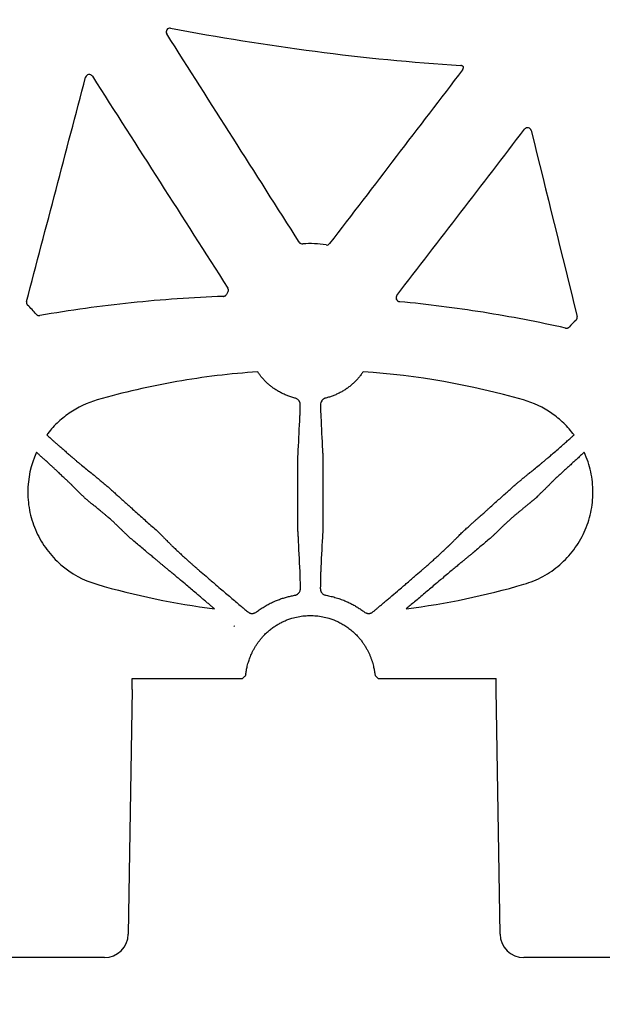
# Model space of a CAD drawing. Units: inches. Extents: x 16753 to 36151, y -3194 to 12505.
# Drawn here: x 23130 to 23285, y 3491 to 3754 of the extents above; entities that cross this region are included whole.
import ezdxf
from ezdxf import colors
from ezdxf.entities.mleader import LeaderData, LeaderLine
from ezdxf.math import Vec2, Vec3

# ---------------------------------------------------------------- set-up
doc = ezdxf.new("R2010")
doc.units = ezdxf.units.IN
doc.header["$LTSCALE"] = 0.25
doc.header["$MEASUREMENT"] = 0
doc.layers.add('HD', color=7, linetype='Continuous')
doc.layers.add('Text', color=7, linetype='Continuous')
doc.styles.get("Standard").update_dxf_attribs({"font": 'arial.ttf'})

msp = doc.modelspace()

# ---------------------------------------------------------------- linework, layer by layer
at = {"layer": 'HD', "linetype": 'Continuous'}
for p, q in [((23189.79, 3578.39), (23189.8, 3578.42)), ((23224.92, 3578.42), (23224.93, 3578.39))]:
    msp.add_line(p, q, dxfattribs=at)
at = {"layer": 'HD', "color": 7, "linetype": 'Continuous', "lineweight": 25}
for p, q in [((23159.79, 3574.92), (23159.79, 3577.85)), ((23159.79, 3577.85), (23189.21, 3577.85)), ((23225.51, 3577.85), (23256.96, 3577.85)), ((23256.96, 3574.92), (23256.96, 3577.85)), ((23159.79, 3574.92), (23158.74, 3509.62)), ((23258.01, 3509.62), (23256.96, 3574.92)), ((23152.37, 3503.37), (22966.21, 3503.37)), ((23404.34, 3503.37), (23264.38, 3503.37))]:
    msp.add_line(p, q, dxfattribs=at)
at = {"layer": 'HD', "linetype": 'Continuous', "flags": 128}
for points in [[(23204.03, 3619.19), (23204.02, 3626.92), (23204.01, 3634.65)], [(23210.71, 3634.65), (23210.7, 3626.92), (23210.69, 3619.19)]]:
    msp.add_lwpolyline(points, dxfattribs=at)
at = {"layer": 'HD', "color": 7, "linetype": 'Continuous', "lineweight": 25}
for centre, major_axis, start_param, end_param in [((23152.36, 3509.73), (6.27, -1.21), 4.902931, 6.456274), ((23264.39, 3509.73), (6.27, 1.21), 2.968504, 4.521847)]:
    msp.add_ellipse(centre, major_axis=major_axis, ratio=0.995902, start_param=start_param, end_param=end_param, dxfattribs=at)
at = {"layer": 'HD', "linetype": 'Continuous'}
for points, knots in [([(23170.04, 3751.51), (23169.84, 3751.54), (23169.65, 3751.52), (23169.29, 3751.37), (23169.13, 3751.25), (23168.92, 3750.93), (23168.85, 3750.73), (23168.85, 3750.35), (23168.9, 3750.15), (23169.01, 3749.99)], [0, 0, 0, 0, 0.25, 0.25, 0.5, 0.5, 0.75, 0.75, 1, 1, 1, 1]), ([(23170.04, 3751.51), (23182.84, 3749.1), (23195.71, 3747.02), (23221.55, 3743.67), (23234.52, 3742.38), (23247.52, 3741.55)], [0, 0, 0, 0, 0.5, 0.5, 1, 1, 1, 1]), ([(23248.22, 3741.2), (23248.19, 3741.23), (23248.16, 3741.26), (23248.13, 3741.29), (23248.1, 3741.31), (23248.07, 3741.34), (23248.04, 3741.36), (23248.02, 3741.37), (23248.01, 3741.38), (23247.99, 3741.39), (23247.96, 3741.42), (23247.92, 3741.44), (23247.89, 3741.45), (23247.85, 3741.47), (23247.81, 3741.48), (23247.78, 3741.5), (23247.74, 3741.51), (23247.69, 3741.52), (23247.65, 3741.53), (23247.61, 3741.54), (23247.57, 3741.54), (23247.52, 3741.55)], [0, 0, 0, 0, 0.0000599161, 0.0000599161, 0.0000599161, 0.0001198324, 0.0001198324, 0.0001198324, 0.0001497103, 0.0001497103, 0.0001497103, 0.0002096268, 0.0002096268, 0.0002096268, 0.0002695434, 0.0002695434, 0.0002695434, 0.0003341306, 0.0003341306, 0.0003341306, 0.0003998282, 0.0003998282, 0.0003998282, 0.0003998282]), ([(23248.02, 3740.43), (23248.05, 3740.46), (23248.07, 3740.49), (23248.09, 3740.53), (23248.11, 3740.57), (23248.13, 3740.6), (23248.15, 3740.64), (23248.16, 3740.68), (23248.18, 3740.72), (23248.19, 3740.75), (23248.2, 3740.79), (23248.21, 3740.83), (23248.22, 3740.87), (23248.22, 3740.91), (23248.23, 3740.96), (23248.23, 3741), (23248.23, 3741.03), (23248.23, 3741.06), (23248.23, 3741.1), (23248.23, 3741.13), (23248.22, 3741.17), (23248.22, 3741.2)], [0, 0, 0, 0, 0.000061629, 0.000061629, 0.000061629, 0.0001232578, 0.0001232578, 0.0001232578, 0.0001848863, 0.0001848863, 0.0001848863, 0.0002465146, 0.0002465146, 0.0002465146, 0.0003081426, 0.0003081426, 0.0003081426, 0.000359289, 0.000359289, 0.000359289, 0.0004109761, 0.0004109761, 0.0004109761, 0.0004109761]), ([(23149.14, 3738.68), (23149.04, 3738.85), (23148.89, 3738.98), (23148.54, 3739.14), (23148.34, 3739.16), (23147.96, 3739.1), (23147.78, 3739.02), (23147.49, 3738.76), (23147.39, 3738.59), (23147.34, 3738.4)], [0, 0, 0, 0, 0.25, 0.25, 0.5, 0.5, 0.75, 0.75, 1, 1, 1, 1]), ([(23230.48, 3680.18), (23236.16, 3687.57), (23241.85, 3694.97), (23247.53, 3702.36), (23253.21, 3709.76), (23258.9, 3717.16), (23264.58, 3724.55)], [0, 0, 0, 0, 0.01406821, 0.01406821, 0.01406821, 0.02813644, 0.02813644, 0.02813644, 0.02813644]), ([(23266.34, 3724.18), (23266.29, 3724.37), (23266.2, 3724.53), (23265.93, 3724.79), (23265.76, 3724.88), (23265.39, 3724.96), (23265.2, 3724.95), (23264.85, 3724.81), (23264.69, 3724.7), (23264.58, 3724.55)], [0, 0, 0, 0, 0.25, 0.25, 0.5, 0.5, 0.75, 0.75, 1, 1, 1, 1]), ([(23204.41, 3694.36), (23204.51, 3694.21), (23204.65, 3694.08), (23204.97, 3693.92), (23205.15, 3693.89), (23205.33, 3693.9)], [0, 0, 0, 0, 0.5, 0.5, 1, 1, 1, 1]), ([(23211.56, 3693.63), (23210.53, 3693.81), (23209.49, 3693.92), (23207.41, 3694.01), (23206.37, 3693.99), (23205.33, 3693.9)], [0, 0, 0, 0, 0.5, 0.5, 1, 1, 1, 1]), ([(23211.55, 3693.63), (23211.72, 3693.6), (23211.91, 3693.62), (23212.26, 3693.76), (23212.41, 3693.87), (23212.51, 3694.01)], [0, 0, 0, 0, 0.5, 0.5, 1, 1, 1, 1]), ([(23184.14, 3679.91), (23184.2, 3679.91), (23184.25, 3679.92), (23184.31, 3679.93), (23184.36, 3679.94), (23184.41, 3679.96), (23184.47, 3679.98), (23184.52, 3680), (23184.57, 3680.02), (23184.61, 3680.05), (23184.64, 3680.06), (23184.66, 3680.08), (23184.68, 3680.09), (23184.73, 3680.12), (23184.77, 3680.16), (23184.81, 3680.2), (23184.85, 3680.23), (23184.88, 3680.27), (23184.91, 3680.31), (23184.94, 3680.35), (23184.97, 3680.4), (23184.99, 3680.44)], [0, 0, 0, 0, 0.0000829935, 0.0000829935, 0.0000829935, 0.0001659677, 0.0001659677, 0.0001659677, 0.0002489414, 0.0002489414, 0.0002489414, 0.0002902131, 0.0002902131, 0.0002902131, 0.000373185, 0.000373185, 0.000373185, 0.0004488258, 0.0004488258, 0.0004488258, 0.0005262689, 0.0005262689, 0.0005262689, 0.0005262689]), ([(23185.35, 3681.1), (23185.38, 3681.15), (23185.4, 3681.2), (23185.42, 3681.25), (23185.44, 3681.31), (23185.45, 3681.36), (23185.46, 3681.41), (23185.47, 3681.47), (23185.48, 3681.52), (23185.48, 3681.58), (23185.48, 3681.63), (23185.47, 3681.69), (23185.47, 3681.74), (23185.46, 3681.77), (23185.46, 3681.8), (23185.45, 3681.83), (23185.44, 3681.88), (23185.42, 3681.93), (23185.4, 3681.98), (23185.38, 3682.03), (23185.35, 3682.08), (23185.32, 3682.13)], [0, 0, 0, 0, 0.0000834186, 0.0000834186, 0.0000834186, 0.0001668356, 0.0001668356, 0.0001668356, 0.0002502518, 0.0002502518, 0.0002502518, 0.0003336675, 0.0003336675, 0.0003336675, 0.0003751594, 0.0003751594, 0.0003751594, 0.000457833, 0.000457833, 0.000457833, 0.0005428667, 0.0005428667, 0.0005428667, 0.0005428667]), ([(23131.55, 3678.57), (23131.54, 3678.52), (23131.53, 3678.47), (23131.52, 3678.41), (23131.52, 3678.35), (23131.52, 3678.3), (23131.52, 3678.24), (23131.53, 3678.19), (23131.53, 3678.13), (23131.55, 3678.08), (23131.56, 3678.03), (23131.58, 3677.97), (23131.6, 3677.92), (23131.61, 3677.9), (23131.62, 3677.87), (23131.64, 3677.85), (23131.66, 3677.8), (23131.69, 3677.75), (23131.72, 3677.71), (23131.76, 3677.67), (23131.8, 3677.62), (23131.84, 3677.59)], [0, 0, 0, 0, 0.0000835882, 0.0000835882, 0.0000835882, 0.000167177, 0.000167177, 0.000167177, 0.0002506978, 0.0002506978, 0.0002506978, 0.0003341259, 0.0003341259, 0.0003341259, 0.0003756236, 0.0003756236, 0.0003756236, 0.0004581733, 0.0004581733, 0.0004581733, 0.0005430917, 0.0005430917, 0.0005430917, 0.0005430917]), ([(23184.14, 3679.91), (23175.92, 3679.62), (23167.71, 3679.04), (23151.35, 3677.33), (23143.2, 3676.2), (23135.1, 3674.78)], [0, 0, 0, 0, 0.5, 0.5, 1, 1, 1, 1]), ([(23230.48, 3680.18), (23230.37, 3680.04), (23230.3, 3679.86), (23230.26, 3679.5), (23230.29, 3679.32), (23230.36, 3679.16)], [0, 0, 0, 0, 0.5, 0.5, 1, 1, 1, 1]), ([(23230.4, 3679.08), (23230.42, 3679.03), (23230.45, 3678.98), (23230.48, 3678.93), (23230.51, 3678.89), (23230.54, 3678.84), (23230.58, 3678.8), (23230.62, 3678.76), (23230.66, 3678.73), (23230.7, 3678.69), (23230.73, 3678.68), (23230.75, 3678.66), (23230.77, 3678.65), (23230.82, 3678.62), (23230.87, 3678.59), (23230.92, 3678.57), (23230.96, 3678.55), (23231.01, 3678.53), (23231.06, 3678.52), (23231.11, 3678.51), (23231.16, 3678.5), (23231.21, 3678.49)], [0, 0, 0, 0, 0.0000833261, 0.0000833261, 0.0000833261, 0.000166654, 0.000166654, 0.000166654, 0.0002498455, 0.0002498455, 0.0002498455, 0.0002912255, 0.0002912255, 0.0002912255, 0.0003742622, 0.0003742622, 0.0003742622, 0.0004494207, 0.0004494207, 0.0004494207, 0.0005263636, 0.0005263636, 0.0005263636, 0.0005263636]), ([(23275.51, 3671.43), (23268.21, 3673.07), (23260.86, 3674.48), (23246.08, 3676.83), (23238.66, 3677.78), (23231.21, 3678.49)], [0, 0, 0, 0, 0.5, 0.5, 1, 1, 1, 1]), ([(23134.16, 3675.13), (23134.2, 3675.09), (23134.24, 3675.05), (23134.28, 3675.01), (23134.32, 3674.97), (23134.36, 3674.94), (23134.41, 3674.91), (23134.46, 3674.88), (23134.51, 3674.86), (23134.56, 3674.84), (23134.58, 3674.83), (23134.61, 3674.82), (23134.64, 3674.81), (23134.69, 3674.79), (23134.74, 3674.78), (23134.8, 3674.78), (23134.85, 3674.77), (23134.9, 3674.77), (23134.95, 3674.77), (23135, 3674.77), (23135.05, 3674.77), (23135.1, 3674.78)], [0, 0, 0, 0, 0.0000831742, 0.0000831742, 0.0000831742, 0.0001663448, 0.0001663448, 0.0001663448, 0.0002493949, 0.0002493949, 0.0002493949, 0.0002907046, 0.0002907046, 0.0002907046, 0.0003736549, 0.0003736549, 0.0003736549, 0.0004491138, 0.0004491138, 0.0004491138, 0.0005263798, 0.0005263798, 0.0005263798, 0.0005263798]), ([(23278.3, 3673.56), (23278.34, 3673.59), (23278.38, 3673.63), (23278.42, 3673.68), (23278.45, 3673.72), (23278.48, 3673.77), (23278.51, 3673.81), (23278.54, 3673.86), (23278.56, 3673.91), (23278.58, 3673.97), (23278.6, 3674.02), (23278.61, 3674.07), (23278.62, 3674.13), (23278.62, 3674.15), (23278.63, 3674.18), (23278.63, 3674.21), (23278.64, 3674.26), (23278.64, 3674.32), (23278.63, 3674.37), (23278.63, 3674.43), (23278.62, 3674.49), (23278.61, 3674.54)], [0, 0, 0, 0, 0.0000832857, 0.0000832857, 0.0000832857, 0.0001665622, 0.0001665622, 0.0001665622, 0.0002498377, 0.0002498377, 0.0002498377, 0.000333112, 0.000333112, 0.000333112, 0.000374534, 0.000374534, 0.000374534, 0.0004576237, 0.0004576237, 0.0004576237, 0.0005431079, 0.0005431079, 0.0005431079, 0.0005431079]), ([(23275.51, 3671.43), (23275.57, 3671.42), (23275.62, 3671.41), (23275.68, 3671.41), (23275.73, 3671.41), (23275.79, 3671.41), (23275.84, 3671.42), (23275.9, 3671.42), (23275.95, 3671.43), (23276, 3671.45), (23276.03, 3671.45), (23276.06, 3671.46), (23276.08, 3671.47), (23276.13, 3671.49), (23276.18, 3671.52), (23276.23, 3671.54), (23276.28, 3671.57), (23276.32, 3671.6), (23276.36, 3671.63), (23276.4, 3671.66), (23276.43, 3671.7), (23276.47, 3671.73)], [0, 0, 0, 0, 0.0000829613, 0.0000829613, 0.0000829613, 0.0001659045, 0.0001659045, 0.0001659045, 0.0002488477, 0.0002488477, 0.0002488477, 0.0002901041, 0.0002901041, 0.0002901041, 0.0003730462, 0.0003730462, 0.0003730462, 0.0004488006, 0.0004488006, 0.0004488006, 0.0005263725, 0.0005263725, 0.0005263725, 0.0005263725]), ([(23193.3, 3659.77), (23189.67, 3659.52), (23186.04, 3659.18), (23178.83, 3658.3), (23175.25, 3657.77), (23164.53, 3655.89), (23157.46, 3654.26), (23150.44, 3652.25)], [0, 0, 0, 0, 0.25, 0.25, 0.5, 0.5, 1, 1, 1, 1]), ([(23203.25, 3652.77), (23203.07, 3652.82), (23202.71, 3652.91), (23202.17, 3653.07), (23201.64, 3653.25), (23201.12, 3653.44), (23200.61, 3653.65), (23200.1, 3653.88), (23199.59, 3654.12), (23199.1, 3654.39), (23198.6, 3654.67), (23198.12, 3654.98), (23197.54, 3655.37), (23196.89, 3655.85), (23196.18, 3656.43), (23195.51, 3657.05), (23194.89, 3657.69), (23194.31, 3658.37), (23193.78, 3659.05), (23193.46, 3659.53), (23193.3, 3659.77)], [0, 0, 0, 0, 0.0448173, 0.0896114, 0.1344404, 0.179361, 0.2244277, 0.269693, 0.3152057, 0.3610114, 0.4071512, 0.4536614, 0.5005726, 0.5758245, 0.6496305, 0.7220922, 0.7932964, 0.8633144, 0.932202, 1, 1, 1, 1]), ([(23221.43, 3659.77), (23221.34, 3659.64), (23221.17, 3659.38), (23220.9, 3659.01), (23220.61, 3658.63), (23220.32, 3658.26), (23220.01, 3657.9), (23219.68, 3657.54), (23219.35, 3657.19), (23219, 3656.85), (23218.63, 3656.52), (23218.26, 3656.2), (23217.87, 3655.88), (23217.47, 3655.58), (23216.91, 3655.18), (23216.19, 3654.71), (23215.29, 3654.2), (23214.37, 3653.75), (23213.42, 3653.36), (23212.46, 3653.03), (23211.81, 3652.86), (23211.48, 3652.77)], [0, 0, 0, 0, 0.036518, 0.073353, 0.11051, 0.147996, 0.185819, 0.223986, 0.262508, 0.301398, 0.340667, 0.38033, 0.420404, 0.460904, 0.501849, 0.587089, 0.671088, 0.754079, 0.836343, 0.918202, 1, 1, 1, 1]), ([(23150.44, 3652.25), (23147.75, 3651.48), (23145.23, 3650.29), (23142.35, 3648.3), (23141.79, 3647.87), (23140.72, 3646.99), (23139.16, 3645.6), (23137.79, 3644.04), (23136.95, 3642.91)], [0, 0, 0, 0, 0.5, 0.5, 0.625, 0.625, 0.75, 1, 1, 1, 1]), ([(23204.65, 3650.99), (23204.65, 3651.05), (23204.65, 3651.17), (23204.63, 3651.36), (23204.58, 3651.53), (23204.52, 3651.71), (23204.44, 3651.88), (23204.31, 3652.07), (23204.13, 3652.29), (23203.88, 3652.5), (23203.58, 3652.67), (23203.36, 3652.74), (23203.25, 3652.77)], [0, 0, 0, 0, 0.089325, 0.175497, 0.259017, 0.34044, 0.420378, 0.499485, 0.632222, 0.756722, 0.877626, 1, 1, 1, 1]), ([(23211.48, 3652.77), (23211.42, 3652.76), (23211.31, 3652.73), (23211.15, 3652.66), (23210.99, 3652.59), (23210.85, 3652.5), (23210.72, 3652.4), (23210.6, 3652.29), (23210.49, 3652.17), (23210.3, 3651.92), (23210.1, 3651.52), (23210.08, 3651.17), (23210.07, 3650.99)], [0, 0, 0, 0, 0.0618, 0.122609, 0.183055, 0.243778, 0.30541, 0.368553, 0.43377, 0.501565, 0.741399, 1, 1, 1, 1]), ([(23277.77, 3642.91), (23276.94, 3644.03), (23276.02, 3645.08), (23274.02, 3647.01), (23272.95, 3647.89), (23269.53, 3650.26), (23266.96, 3651.49), (23264.28, 3652.25)], [0, 0, 0, 0, 0.25, 0.25, 0.5, 0.5, 1, 1, 1, 1]), ([(23204.58, 3647.76), (23204.59, 3648.02), (23204.61, 3648.42), (23204.63, 3649.5), (23204.64, 3650.19), (23204.65, 3650.99)], [0, 0, 0, 0, 0.5, 0.5, 1, 1, 1, 1]), ([(23210.07, 3650.99), (23210.08, 3650.19), (23210.09, 3649.5), (23210.12, 3648.42), (23210.13, 3648.02), (23210.15, 3647.76)], [0, 0, 0, 0, 0.5, 0.5, 1, 1, 1, 1]), ([(23136.95, 3642.91), (23137.08, 3642.81), (23137.35, 3642.56), (23137.79, 3642.17), (23138.31, 3641.71), (23138.91, 3641.18), (23139.58, 3640.58), (23140.32, 3639.94), (23141.12, 3639.24), (23141.96, 3638.51), (23142.81, 3637.76), (23143.63, 3637.06), (23144.35, 3636.44), (23144.94, 3635.93), (23145.42, 3635.53), (23145.79, 3635.21), (23146.07, 3634.98), (23146.21, 3634.86), (23146.28, 3634.81)], [0, 0, 0, 0, 0.029732, 0.065507, 0.107534, 0.156022, 0.211156, 0.273071, 0.341821, 0.417332, 0.499372, 0.58771, 0.67076, 0.748179, 0.819794, 0.885572, 0.945588, 1, 1, 1, 1]), ([(23268.45, 3634.81), (23268.48, 3634.84), (23268.55, 3634.89), (23268.67, 3634.99), (23268.81, 3635.11), (23268.98, 3635.26), (23269.18, 3635.42), (23269.4, 3635.61), (23269.65, 3635.83), (23269.94, 3636.07), (23270.27, 3636.35), (23270.63, 3636.66), (23271.02, 3637), (23271.46, 3637.37), (23272.16, 3637.98), (23273.14, 3638.83), (23274.35, 3639.89), (23275.44, 3640.84), (23276.36, 3641.66), (23277.12, 3642.34), (23277.57, 3642.74), (23277.77, 3642.91)], [0, 0, 0, 0, 0.028521, 0.058643, 0.090399, 0.123815, 0.158913, 0.195705, 0.234198, 0.274387, 0.316258, 0.359781, 0.404915, 0.451603, 0.499771, 0.619935, 0.725408, 0.815788, 0.891288, 0.952464, 1, 1, 1, 1]), ([(23204.01, 3634.65), (23204.01, 3634.74), (23204.01, 3634.92), (23204.02, 3635.2), (23204.02, 3635.47), (23204.02, 3635.75), (23204.02, 3636.03), (23204.03, 3636.3), (23204.03, 3636.56), (23204.04, 3636.82), (23204.04, 3637.07), (23204.05, 3637.34), (23204.06, 3637.64), (23204.07, 3637.96), (23204.08, 3638.25), (23204.1, 3638.51), (23204.12, 3638.72), (23204.13, 3638.82), (23204.14, 3638.87)], [0, 0, 0, 0, 0.048385, 0.097417, 0.146992, 0.196995, 0.247306, 0.297801, 0.34835, 0.398827, 0.449105, 0.499061, 0.573741, 0.652861, 0.735834, 0.821929, 0.910295, 1, 1, 1, 1]), ([(23210.58, 3638.87), (23210.59, 3638.85), (23210.59, 3638.79), (23210.6, 3638.7), (23210.62, 3638.58), (23210.63, 3638.46), (23210.63, 3638.32), (23210.64, 3638.17), (23210.65, 3638.01), (23210.66, 3637.84), (23210.66, 3637.66), (23210.67, 3637.49), (23210.68, 3637.22), (23210.69, 3636.83), (23210.7, 3636.31), (23210.7, 3635.76), (23210.71, 3635.2), (23210.71, 3634.83), (23210.71, 3634.65)], [0, 0, 0, 0, 0.049042, 0.097802, 0.146124, 0.193853, 0.240842, 0.286951, 0.332052, 0.376025, 0.418766, 0.460184, 0.5002, 0.600522, 0.701673, 0.802632, 0.902389, 1, 1, 1, 1]), ([(23134.21, 3638.28), (23132.69, 3634.94), (23131.9, 3631.31), (23131.9, 3625.82), (23132.1, 3623.97), (23132.87, 3620.41), (23133.45, 3618.67), (23134.98, 3615.32), (23135.9, 3613.76), (23138.09, 3610.83), (23139.36, 3609.47), (23143.49, 3605.89), (23146.77, 3604.09), (23150.31, 3603.05)], [0, 0, 0, 0, 0.25, 0.25, 0.375, 0.375, 0.5, 0.5, 0.625, 0.625, 0.75, 0.75, 1, 1, 1, 1]), ([(23144.08, 3629.1), (23144.04, 3629.13), (23143.97, 3629.2), (23143.85, 3629.33), (23143.7, 3629.48), (23143.53, 3629.65), (23143.33, 3629.84), (23143.11, 3630.06), (23142.85, 3630.3), (23142.46, 3630.68), (23141.88, 3631.22), (23141.1, 3631.94), (23140.36, 3632.65), (23139.68, 3633.31), (23139.07, 3633.87), (23138.41, 3634.48), (23137.69, 3635.13), (23136.97, 3635.78), (23136.27, 3636.42), (23135.58, 3637.04), (23134.9, 3637.66), (23134.44, 3638.07), (23134.21, 3638.28)], [0, 0, 0, 0, 0.025305, 0.052243, 0.080862, 0.111208, 0.143326, 0.177256, 0.213036, 0.2507, 0.332281, 0.415468, 0.499961, 0.552048, 0.60677, 0.663997, 0.723557, 0.785231, 0.839414, 0.893377, 0.946959, 1, 1, 1, 1]), ([(23264.41, 3603.05), (23266.18, 3603.57), (23267.87, 3604.27), (23271.07, 3606.01), (23272.6, 3607.07), (23275.36, 3609.47), (23276.6, 3610.8), (23278.81, 3613.74), (23279.75, 3615.33), (23281.26, 3618.64), (23281.85, 3620.4), (23282.63, 3623.98), (23282.82, 3625.79), (23282.82, 3629.45), (23282.63, 3631.3), (23281.85, 3634.86), (23281.28, 3636.6), (23280.51, 3638.28)], [0, 0, 0, 0, 0.125, 0.125, 0.25, 0.25, 0.375, 0.375, 0.5, 0.5, 0.625, 0.625, 0.75, 0.75, 0.875, 0.875, 1, 1, 1, 1]), ([(23280.51, 3638.28), (23280.38, 3638.16), (23280.12, 3637.93), (23279.73, 3637.57), (23279.33, 3637.21), (23278.93, 3636.84), (23278.52, 3636.47), (23278.11, 3636.1), (23277.7, 3635.72), (23277.29, 3635.35), (23276.88, 3634.97), (23276.47, 3634.59), (23276.06, 3634.22), (23275.65, 3633.85), (23275.26, 3633.49), (23274.87, 3633.13), (23274.31, 3632.61), (23273.62, 3631.97), (23272.84, 3631.24), (23272.23, 3630.64), (23271.76, 3630.17), (23271.4, 3629.83), (23271.1, 3629.54), (23270.84, 3629.29), (23270.71, 3629.16), (23270.65, 3629.1)], [0, 0, 0, 0, 0.03005, 0.060675, 0.091856, 0.12357, 0.155793, 0.188498, 0.221656, 0.255236, 0.289207, 0.323534, 0.358183, 0.393116, 0.428296, 0.463686, 0.499247, 0.58354, 0.666906, 0.748973, 0.802852, 0.854859, 0.905029, 0.953396, 1, 1, 1, 1]), ([(23146.28, 3634.81), (23146.71, 3634.46), (23147.52, 3633.81), (23148.34, 3633.15), (23148.72, 3632.85)], [0, 0, 0, 0, 0.5339889, 1, 1, 1, 1]), ([(23266.01, 3632.85), (23266.38, 3633.15), (23267.2, 3633.81), (23268.01, 3634.46), (23268.45, 3634.81)], [0, 0, 0, 0, 0.466011, 1, 1, 1, 1]), ([(23148.72, 3632.85), (23148.74, 3632.83), (23148.78, 3632.8), (23148.87, 3632.73), (23148.97, 3632.65), (23149.08, 3632.56), (23149.22, 3632.45), (23149.36, 3632.33), (23149.52, 3632.2), (23149.7, 3632.06), (23149.88, 3631.91), (23150.07, 3631.75), (23150.33, 3631.54), (23150.65, 3631.27), (23151.05, 3630.94), (23151.47, 3630.59), (23151.9, 3630.24), (23152.33, 3629.88), (23152.61, 3629.65), (23152.75, 3629.54)], [0, 0, 0, 0, 0.0436288, 0.0879908, 0.1329812, 0.178485, 0.224379, 0.2705335, 0.3168148, 0.363087, 0.409215, 0.4550668, 0.5005154, 0.5801878, 0.6624281, 0.746434, 0.8313139, 0.9161389, 1, 1, 1, 1]), ([(23261.98, 3629.54), (23262.05, 3629.6), (23262.2, 3629.72), (23262.43, 3629.91), (23262.66, 3630.1), (23262.9, 3630.3), (23263.13, 3630.49), (23263.37, 3630.68), (23263.6, 3630.88), (23263.82, 3631.06), (23264.04, 3631.24), (23264.25, 3631.42), (23264.51, 3631.64), (23264.82, 3631.89), (23265.15, 3632.16), (23265.44, 3632.4), (23265.68, 3632.6), (23265.88, 3632.75), (23265.96, 3632.82), (23266, 3632.85)], [0, 0, 0, 0, 0.045174, 0.090827, 0.136826, 0.183034, 0.229305, 0.275494, 0.321454, 0.367042, 0.412123, 0.456565, 0.500251, 0.583798, 0.668322, 0.753009, 0.837032, 0.9196, 1, 1, 1, 1]), ([(23147.25, 3625.97), (23147.14, 3626.08), (23146.92, 3626.3), (23146.59, 3626.62), (23146.26, 3626.95), (23145.91, 3627.28), (23145.56, 3627.63), (23145.2, 3627.99), (23144.83, 3628.35), (23144.46, 3628.72), (23144.2, 3628.97), (23144.08, 3629.1)], [0, 0, 0, 0, 0.089518, 0.184388, 0.284635, 0.390281, 0.501343, 0.617835, 0.739768, 0.867154, 1, 1, 1, 1]), ([(23152.75, 3629.54), (23153, 3629.31), (23153.52, 3628.85), (23154.3, 3628.14), (23155.12, 3627.41), (23155.96, 3626.66), (23156.82, 3625.88), (23157.71, 3625.08), (23158.62, 3624.27), (23159.7, 3623.3), (23160.94, 3622.2), (23162.33, 3620.96), (23163.72, 3619.71), (23165.11, 3618.47), (23166.04, 3617.64), (23166.5, 3617.23)], [0, 0, 0, 0, 0.057206, 0.115943, 0.176213, 0.23802, 0.301369, 0.366266, 0.432718, 0.500744, 0.6009, 0.700922, 0.800791, 0.90049, 1, 1, 1, 1]), ([(23248.22, 3617.23), (23248.5, 3617.48), (23249.05, 3617.96), (23249.84, 3618.67), (23250.57, 3619.32), (23251.25, 3619.93), (23251.88, 3620.48), (23252.45, 3620.99), (23252.97, 3621.45), (23253.43, 3621.87), (23253.84, 3622.23), (23254.19, 3622.55), (23254.49, 3622.82), (23254.73, 3623.04), (23254.92, 3623.21), (23255.06, 3623.33), (23255.14, 3623.41), (23255.59, 3623.82), (23256.42, 3624.55), (23257.62, 3625.63), (23258.78, 3626.66), (23259.88, 3627.66), (23260.95, 3628.61), (23261.64, 3629.23), (23261.98, 3629.54)], [0, 0, 0, 0, 0.060349, 0.116839, 0.169464, 0.218218, 0.263098, 0.304101, 0.341225, 0.374468, 0.403831, 0.429312, 0.450912, 0.468631, 0.482468, 0.492425, 0.498501, 0.500697, 0.590979, 0.678413, 0.763019, 0.844812, 0.923803, 1, 1, 1, 1]), ([(23270.65, 3629.1), (23270.46, 3628.91), (23270.09, 3628.54), (23269.53, 3627.99), (23268.99, 3627.47), (23268.47, 3626.96), (23267.98, 3626.47), (23267.64, 3626.13), (23267.47, 3625.97)], [0, 0, 0, 0, 0.197221, 0.382166, 0.554867, 0.715366, 0.863718, 1, 1, 1, 1]), ([(23155.69, 3618.81), (23155.57, 3618.91), (23155.35, 3619.12), (23155.01, 3619.44), (23154.67, 3619.76), (23154.31, 3620.09), (23153.94, 3620.42), (23153.51, 3620.79), (23153.03, 3621.21), (23152.48, 3621.68), (23151.9, 3622.16), (23151.35, 3622.6), (23150.86, 3623), (23150.44, 3623.35), (23150.03, 3623.69), (23149.62, 3624.02), (23149.22, 3624.34), (23148.84, 3624.65), (23148.48, 3624.94), (23148.15, 3625.21), (23147.86, 3625.46), (23147.6, 3625.67), (23147.39, 3625.85), (23147.3, 3625.93), (23147.25, 3625.97)], [0, 0, 0, 0, 0.040801, 0.081396, 0.122132, 0.163391, 0.205586, 0.249162, 0.309125, 0.36978, 0.4324, 0.498393, 0.544163, 0.589209, 0.633579, 0.677297, 0.720362, 0.762749, 0.804411, 0.84529, 0.885326, 0.92447, 0.962693, 1, 1, 1, 1]), ([(23267.47, 3625.97), (23267.45, 3625.95), (23267.4, 3625.91), (23267.31, 3625.83), (23267.2, 3625.73), (23267.08, 3625.63), (23266.94, 3625.52), (23266.79, 3625.39), (23266.63, 3625.26), (23266.46, 3625.12), (23266.27, 3624.97), (23266.08, 3624.82), (23265.89, 3624.66), (23265.68, 3624.49), (23265.47, 3624.32), (23265.26, 3624.15), (23265.04, 3623.97), (23264.82, 3623.79), (23264.59, 3623.6), (23264.37, 3623.42), (23264.14, 3623.23), (23263.91, 3623.04), (23263.67, 3622.85), (23263.31, 3622.55), (23262.83, 3622.17), (23262.25, 3621.69), (23261.7, 3621.22), (23261.09, 3620.69), (23260.42, 3620.1), (23259.71, 3619.45), (23259.26, 3619.02), (23259.04, 3618.81)], [0, 0, 0, 0, 0.0201954, 0.0406588, 0.0613952, 0.0824063, 0.1036906, 0.1252439, 0.1470597, 0.16913, 0.1914456, 0.2139968, 0.236774, 0.2597681, 0.2829714, 0.3063772, 0.329981, 0.3537799, 0.3777735, 0.4019634, 0.4263535, 0.4509501, 0.475761, 0.5007964, 0.5668922, 0.6296441, 0.6904319, 0.7505181, 0.8364085, 0.9185069, 1, 1, 1, 1]), ([(23159.04, 3615.56), (23159.01, 3615.59), (23158.95, 3615.65), (23158.84, 3615.75), (23158.72, 3615.87), (23158.58, 3616), (23158.42, 3616.15), (23158.25, 3616.32), (23158.06, 3616.5), (23157.85, 3616.69), (23157.63, 3616.91), (23157.4, 3617.14), (23157.15, 3617.38), (23156.89, 3617.64), (23156.61, 3617.91), (23156.31, 3618.2), (23156.01, 3618.5), (23155.79, 3618.7), (23155.69, 3618.81)], [0, 0, 0, 0, 0.041337, 0.08518, 0.131659, 0.180872, 0.232896, 0.287784, 0.345578, 0.406308, 0.469997, 0.536662, 0.606317, 0.678978, 0.754658, 0.833375, 0.915147, 1, 1, 1, 1]), ([(23204.16, 3615.64), (23204.16, 3615.67), (23204.15, 3615.73), (23204.13, 3615.84), (23204.12, 3615.97), (23204.11, 3616.12), (23204.09, 3616.29), (23204.08, 3616.48), (23204.07, 3616.69), (23204.06, 3616.91), (23204.06, 3617.14), (23204.05, 3617.39), (23204.05, 3617.64), (23204.04, 3617.9), (23204.04, 3618.16), (23204.04, 3618.42), (23204.04, 3618.68), (23204.03, 3618.94), (23204.03, 3619.11), (23204.03, 3619.19)], [0, 0, 0, 0, 0.060592, 0.121794, 0.183446, 0.245377, 0.307411, 0.369368, 0.431068, 0.492333, 0.552993, 0.612886, 0.671863, 0.729787, 0.786538, 0.842013, 0.896125, 0.948805, 1, 1, 1, 1]), ([(23210.69, 3619.19), (23210.69, 3619.1), (23210.69, 3618.9), (23210.69, 3618.61), (23210.69, 3618.31), (23210.68, 3618.02), (23210.68, 3617.73), (23210.67, 3617.44), (23210.67, 3617.16), (23210.66, 3616.89), (23210.65, 3616.64), (23210.64, 3616.42), (23210.62, 3616.21), (23210.61, 3616.02), (23210.59, 3615.87), (23210.58, 3615.74), (23210.57, 3615.67), (23210.56, 3615.64)], [0, 0, 0, 0, 0.058127, 0.118153, 0.179997, 0.243551, 0.308677, 0.375209, 0.442955, 0.511701, 0.58121, 0.651234, 0.721513, 0.791784, 0.861787, 0.931271, 1, 1, 1, 1]), ([(23259.04, 3618.81), (23258.87, 3618.64), (23258.54, 3618.32), (23258.06, 3617.86), (23257.63, 3617.43), (23257.23, 3617.05), (23256.87, 3616.7), (23256.55, 3616.39), (23256.27, 3616.12), (23256.03, 3615.89), (23255.83, 3615.7), (23255.73, 3615.61), (23255.68, 3615.56)], [0, 0, 0, 0, 0.134243, 0.260656, 0.379317, 0.490288, 0.593626, 0.689396, 0.7777, 0.858699, 0.932659, 1, 1, 1, 1]), ([(23163.9, 3611.48), (23163.5, 3611.82), (23162.69, 3612.49), (23161.47, 3613.52), (23160.26, 3614.54), (23159.45, 3615.22), (23159.04, 3615.56)], [0, 0, 0, 0, 0.254581, 0.506097, 0.754565, 1, 1, 1, 1]), ([(23166.5, 3617.23), (23166.63, 3617.1), (23166.89, 3616.85), (23167.26, 3616.48), (23167.61, 3616.12), (23167.94, 3615.79), (23168.26, 3615.47), (23168.55, 3615.17), (23168.88, 3614.85), (23169.22, 3614.51), (23169.56, 3614.16), (23169.88, 3613.84), (23170.15, 3613.57), (23170.38, 3613.34), (23170.58, 3613.15), (23170.67, 3613.06), (23170.72, 3613.02)], [0, 0, 0, 0, 0.081949, 0.16043, 0.235422, 0.306894, 0.374807, 0.439119, 0.499791, 0.585684, 0.666483, 0.742281, 0.813222, 0.879541, 0.941612, 1, 1, 1, 1]), ([(23244.01, 3613.02), (23244.03, 3613.04), (23244.08, 3613.09), (23244.16, 3613.17), (23244.26, 3613.26), (23244.37, 3613.37), (23244.5, 3613.49), (23244.63, 3613.63), (23244.78, 3613.77), (23244.94, 3613.93), (23245.11, 3614.1), (23245.29, 3614.28), (23245.48, 3614.48), (23245.68, 3614.68), (23246.02, 3615.02), (23246.56, 3615.55), (23247.34, 3616.34), (23247.91, 3616.91), (23248.22, 3617.23)], [0, 0, 0, 0, 0.031086, 0.063141, 0.096277, 0.130588, 0.166148, 0.203016, 0.241238, 0.28085, 0.321877, 0.364339, 0.408251, 0.453625, 0.50047, 0.635088, 0.802074, 1, 1, 1, 1]), ([(23255.68, 3615.56), (23255.28, 3615.22), (23254.46, 3614.54), (23253.25, 3613.52), (23252.03, 3612.49), (23251.23, 3611.82), (23250.82, 3611.48)], [0, 0, 0, 0, 0.2454351, 0.493903, 0.7454195, 1, 1, 1, 1]), ([(23170.72, 3613.02), (23171.05, 3612.71), (23171.73, 3612.08), (23172.74, 3611.14), (23173.76, 3610.21), (23174.43, 3609.58), (23174.77, 3609.27)], [0, 0, 0, 0, 0.246307, 0.495072, 0.7463, 1, 1, 1, 1]), ([(23239.95, 3609.27), (23240.29, 3609.58), (23240.96, 3610.21), (23241.98, 3611.14), (23242.99, 3612.08), (23243.67, 3612.71), (23244.01, 3613.02)], [0, 0, 0, 0, 0.2537, 0.504928, 0.753693, 1, 1, 1, 1]), ([(23181.74, 3596.5), (23181.52, 3596.7), (23181.04, 3597.1), (23180.31, 3597.72), (23179.51, 3598.39), (23178.67, 3599.1), (23177.77, 3599.87), (23176.29, 3601.11), (23174.59, 3602.56), (23173.01, 3603.89), (23171.96, 3604.76), (23171.15, 3605.44), (23170.3, 3606.15), (23169.52, 3606.81), (23168.8, 3607.41), (23168.15, 3607.95), (23167.5, 3608.5), (23166.84, 3609.05), (23166.19, 3609.59), (23165.6, 3610.08), (23165.08, 3610.51), (23164.63, 3610.89), (23164.23, 3611.21), (23164.01, 3611.39), (23163.9, 3611.48)], [0, 0, 0, 0, 0.034403, 0.071659, 0.111771, 0.154739, 0.20056, 0.249225, 0.381027, 0.464013, 0.498168, 0.547463, 0.593708, 0.636907, 0.677073, 0.714219, 0.748366, 0.791497, 0.832128, 0.870308, 0.9061, 0.939579, 0.97084, 1, 1, 1, 1]), ([(23250.82, 3611.48), (23250.77, 3611.43), (23250.65, 3611.34), (23250.47, 3611.19), (23250.26, 3611.02), (23250.04, 3610.84), (23249.8, 3610.64), (23249.54, 3610.43), (23249.26, 3610.2), (23248.96, 3609.95), (23248.65, 3609.69), (23248.31, 3609.41), (23247.96, 3609.11), (23247.58, 3608.8), (23247.03, 3608.34), (23246.26, 3607.69), (23245.21, 3606.82), (23244.01, 3605.81), (23242.95, 3604.91), (23241.76, 3603.93), (23240.17, 3602.59), (23238.3, 3601), (23236.53, 3599.5), (23235.24, 3598.41), (23234.07, 3597.42), (23233.33, 3596.8), (23232.98, 3596.5)], [0, 0, 0, 0, 0.015384, 0.031356, 0.047937, 0.065145, 0.082998, 0.10151, 0.120694, 0.140562, 0.161126, 0.182394, 0.204376, 0.227078, 0.250508, 0.302724, 0.361745, 0.427636, 0.500432, 0.532781, 0.61614, 0.75055, 0.82241, 0.88795, 0.947148, 1, 1, 1, 1]), ([(23174.77, 3609.27), (23174.82, 3609.23), (23174.91, 3609.14), (23175.08, 3609), (23175.26, 3608.83), (23175.46, 3608.66), (23175.69, 3608.46), (23175.93, 3608.25), (23176.19, 3608.03), (23176.47, 3607.78), (23176.77, 3607.52), (23177.08, 3607.25), (23177.42, 3606.95), (23178.2, 3606.28), (23179.62, 3605.07), (23181.5, 3603.44), (23183.71, 3601.57), (23185.6, 3599.95), (23187.36, 3598.45), (23188.55, 3597.44), (23189.6, 3596.54), (23190.26, 3595.99), (23190.57, 3595.73)], [0, 0, 0, 0, 0.017319, 0.03522, 0.053727, 0.072864, 0.092651, 0.113105, 0.134244, 0.156082, 0.178633, 0.201906, 0.225914, 0.250666, 0.363169, 0.5007, 0.594247, 0.750718, 0.824771, 0.890997, 0.949398, 1, 1, 1, 1]), ([(23224.16, 3595.73), (23224.36, 3595.9), (23224.77, 3596.25), (23225.43, 3596.81), (23226.15, 3597.42), (23226.93, 3598.08), (23227.77, 3598.8), (23229.01, 3599.85), (23230.44, 3601.07), (23231.87, 3602.3), (23233.43, 3603.62), (23235.1, 3605.06), (23236.61, 3606.35), (23237.54, 3607.16), (23238.08, 3607.63), (23238.57, 3608.06), (23239, 3608.43), (23239.38, 3608.76), (23239.7, 3609.04), (23239.87, 3609.19), (23239.95, 3609.27)], [0, 0, 0, 0, 0.03303, 0.069523, 0.109489, 0.152932, 0.199855, 0.25025, 0.361246, 0.444186, 0.499, 0.636651, 0.749129, 0.791182, 0.83105, 0.868789, 0.904466, 0.938159, 0.969966, 1, 1, 1, 1]), ([(23204.7, 3601.91), (23204.69, 3603.06), (23204.68, 3604.05), (23204.65, 3605.6), (23204.63, 3606.15), (23204.61, 3606.49)], [0, 0, 0, 0, 0.5, 0.5, 1, 1, 1, 1]), ([(23210.12, 3606.49), (23210.1, 3606.15), (23210.08, 3605.6), (23210.05, 3604.05), (23210.03, 3603.06), (23210.02, 3601.91)], [0, 0, 0, 0, 0.5, 0.5, 1, 1, 1, 1]), ([(23203.16, 3600.1), (23203.23, 3600.12), (23203.36, 3600.14), (23203.55, 3600.21), (23203.73, 3600.29), (23203.9, 3600.39), (23204.05, 3600.5), (23204.19, 3600.64), (23204.37, 3600.84), (23204.55, 3601.13), (23204.68, 3601.51), (23204.7, 3601.78), (23204.7, 3601.91)], [0, 0, 0, 0, 0.072141, 0.142538, 0.21208, 0.281697, 0.35232, 0.424848, 0.500118, 0.661964, 0.826278, 1, 1, 1, 1]), ([(23210.02, 3601.91), (23210.02, 3601.84), (23210.03, 3601.71), (23210.06, 3601.51), (23210.11, 3601.32), (23210.18, 3601.13), (23210.28, 3600.95), (23210.43, 3600.75), (23210.63, 3600.53), (23210.9, 3600.33), (23211.21, 3600.18), (23211.44, 3600.13), (23211.56, 3600.1)], [0, 0, 0, 0, 0.088241, 0.173384, 0.25619, 0.337494, 0.418186, 0.499183, 0.629272, 0.752838, 0.874747, 1, 1, 1, 1]), ([(23192.99, 3595.66), (23193.15, 3595.78), (23193.48, 3596.03), (23193.98, 3596.38), (23194.49, 3596.72), (23195.02, 3597.05), (23195.55, 3597.36), (23196.1, 3597.67), (23196.67, 3597.96), (23197.24, 3598.24), (23197.98, 3598.57), (23198.87, 3598.93), (23199.92, 3599.3), (23200.99, 3599.62), (23202.07, 3599.89), (23202.8, 3600.03), (23203.16, 3600.1)], [0, 0, 0, 0, 0.0538526, 0.1081195, 0.1628108, 0.2179401, 0.2735247, 0.3295852, 0.3861456, 0.4432326, 0.5008755, 0.6018715, 0.7020324, 0.8015933, 0.9008198, 1, 1, 1, 1]), ([(23211.56, 3600.1), (23211.79, 3600.06), (23212.24, 3599.98), (23212.93, 3599.82), (23213.6, 3599.65), (23214.27, 3599.46), (23214.94, 3599.25), (23215.6, 3599.02), (23216.26, 3598.77), (23217.05, 3598.43), (23217.95, 3598.02), (23218.96, 3597.49), (23219.92, 3596.92), (23220.85, 3596.32), (23221.44, 3595.88), (23221.73, 3595.66)], [0, 0, 0, 0, 0.062175, 0.124341, 0.186567, 0.248925, 0.31148, 0.374293, 0.437423, 0.50092, 0.60383, 0.705064, 0.804767, 0.903053, 1, 1, 1, 1]), ([(23190.8, 3595.56), (23190.87, 3595.52), (23190.99, 3595.45), (23191.18, 3595.37), (23191.37, 3595.3), (23191.57, 3595.26), (23191.77, 3595.25), (23191.97, 3595.26), (23192.17, 3595.29), (23192.37, 3595.34), (23192.51, 3595.39), (23192.57, 3595.42)], [0, 0, 0, 0, 0.1174908, 0.230295, 0.3396271, 0.4468197, 0.5532859, 0.6604674, 0.7697776, 0.8825499, 1, 1, 1, 1]), ([(23200.88, 3593.42), (23201.03, 3593.48), (23201.53, 3593.68), (23202.58, 3594.03), (23204.08, 3594.4), (23205.74, 3594.64), (23207.37, 3594.71), (23208.99, 3594.64), (23210.65, 3594.4), (23212.14, 3594.03), (23213.19, 3593.68), (23213.69, 3593.48), (23213.84, 3593.42)], [0, 0, 0, 0, 0.0357315, 0.1218841, 0.2512041, 0.3838541, 0.5001154, 0.6168272, 0.7503613, 0.8781167, 0.9636771, 1, 1, 1, 1]), ([(23222.15, 3595.42), (23222.22, 3595.39), (23222.35, 3595.34), (23222.55, 3595.29), (23222.75, 3595.26), (23222.95, 3595.25), (23223.15, 3595.26), (23223.35, 3595.3), (23223.54, 3595.37), (23223.74, 3595.45), (23223.86, 3595.52), (23223.92, 3595.56)], [0, 0, 0, 0, 0.11745, 0.230222, 0.339533, 0.446714, 0.55318, 0.660373, 0.769705, 0.882509, 1, 1, 1, 1]), ([(23194.61, 3589.02), (23194.75, 3589.16), (23195.01, 3589.45), (23195.42, 3589.86), (23195.84, 3590.25), (23196.27, 3590.63), (23196.71, 3590.99), (23197.15, 3591.33), (23197.61, 3591.65), (23198.06, 3591.96), (23198.53, 3592.24), (23198.99, 3592.51), (23199.46, 3592.77), (23199.93, 3593), (23200.4, 3593.22), (23200.72, 3593.35), (23200.88, 3593.42)], [0, 0, 0, 0, 0.075639, 0.150778, 0.225375, 0.299389, 0.37278, 0.445513, 0.517552, 0.588866, 0.659424, 0.7292, 0.798167, 0.866302, 0.933586, 1, 1, 1, 1]), ([(23213.84, 3593.42), (23214.03, 3593.34), (23214.4, 3593.19), (23214.95, 3592.93), (23215.5, 3592.64), (23216.04, 3592.34), (23216.58, 3592.01), (23217.12, 3591.65), (23217.65, 3591.27), (23218.16, 3590.87), (23218.67, 3590.44), (23219.17, 3589.99), (23219.65, 3589.52), (23219.96, 3589.19), (23220.11, 3589.02)], [0, 0, 0, 0, 0.077568, 0.156316, 0.236215, 0.31723, 0.399322, 0.482449, 0.566563, 0.651613, 0.737544, 0.824295, 0.911803, 1, 1, 1, 1]), ([(23190.11, 3579.04), (23190.11, 3579.04), (23190.12, 3579.05), (23190.13, 3579.08), (23190.14, 3579.14), (23190.15, 3579.22), (23190.17, 3579.31), (23190.19, 3579.43), (23190.21, 3579.56), (23190.23, 3579.71), (23190.3, 3580.09), (23190.43, 3580.83), (23190.7, 3581.91), (23190.99, 3582.81), (23191.21, 3583.43), (23191.47, 3584.09), (23191.77, 3584.76), (23192.12, 3585.46), (23192.52, 3586.17), (23192.96, 3586.89), (23193.46, 3587.61), (23194.01, 3588.33), (23194.41, 3588.79), (23194.61, 3589.02)], [0, 0, 0, 0, 0.0283345, 0.0564382, 0.0843598, 0.1121486, 0.1398547, 0.1675281, 0.1952187, 0.2229761, 0.2508488, 0.3770316, 0.500603, 0.5487617, 0.5967347, 0.6447915, 0.6931775, 0.7421077, 0.7917629, 0.842288, 0.8937916, 0.9463479, 1, 1, 1, 1]), ([(23220.11, 3589.02), (23220.22, 3588.9), (23220.43, 3588.65), (23220.74, 3588.28), (23221.04, 3587.91), (23221.32, 3587.53), (23221.58, 3587.15), (23221.83, 3586.77), (23222.07, 3586.39), (23222.29, 3586.01), (23222.5, 3585.64), (23222.7, 3585.27), (23222.88, 3584.9), (23223.05, 3584.54), (23223.21, 3584.19), (23223.35, 3583.84), (23223.49, 3583.5), (23223.61, 3583.16), (23223.72, 3582.84), (23223.83, 3582.52), (23224.04, 3581.82), (23224.29, 3580.83), (23224.44, 3580.03), (23224.51, 3579.58), (23224.55, 3579.35), (23224.58, 3579.18), (23224.6, 3579.06), (23224.61, 3579.05), (23224.61, 3579.04)], [0, 0, 0, 0, 0.028412, 0.056516, 0.084317, 0.11182, 0.139032, 0.165964, 0.192629, 0.219042, 0.245221, 0.271188, 0.296966, 0.322583, 0.348066, 0.373449, 0.398766, 0.424052, 0.449347, 0.474691, 0.500125, 0.623555, 0.749697, 0.799657, 0.84938, 0.899151, 0.949262, 1, 1, 1, 1]), ([(23189.21, 3577.85), (23189.28, 3577.92), (23189.47, 3578.1), (23189.67, 3578.27), (23189.79, 3578.39)], [0.1353556, 0.1353556, 0.1353556, 0.1353556, 0.4524792, 1, 1, 1, 1]), ([(23190.11, 3579.04), (23190.1, 3578.92), (23190.07, 3578.81), (23189.96, 3578.58), (23189.89, 3578.48), (23189.79, 3578.39)], [0, 0, 0, 0, 0.5, 0.5, 1, 1, 1, 1]), ([(23224.61, 3579.04), (23224.62, 3578.92), (23224.65, 3578.81), (23224.76, 3578.58), (23224.84, 3578.48), (23224.93, 3578.39)], [0, 0, 0, 0, 0.5, 0.5, 1, 1, 1, 1]), ([(23224.93, 3578.39), (23225.03, 3578.29), (23225.23, 3578.12), (23225.42, 3577.94), (23225.51, 3577.85)], [0, 0, 0, 0, 0.4524795, 0.8646411, 0.8646411, 0.8646411, 0.8646411])]:
    msp.add_open_spline(points, degree=3, knots=knots, dxfattribs=at)
for points in [[(23204.41, 3694.36), (23192.61, 3712.9), (23180.81, 3731.45), (23169.01, 3749.99)], [(23131.55, 3678.57), (23136.82, 3698.51), (23142.08, 3718.46), (23147.34, 3738.4)], [(23149.14, 3738.68), (23161.2, 3719.83), (23173.26, 3700.98), (23185.32, 3682.13)], [(23248.02, 3740.43), (23236.19, 3724.96), (23224.35, 3709.48), (23212.51, 3694.01)], [(23266.34, 3724.18), (23270.43, 3707.63), (23274.52, 3691.09), (23278.61, 3674.54)], [(23185.35, 3681.1), (23185.23, 3680.88), (23185.11, 3680.66), (23184.99, 3680.44)], [(23230.4, 3679.08), (23230.38, 3679.1), (23230.37, 3679.13), (23230.36, 3679.16)], [(23134.16, 3675.13), (23133.44, 3676), (23132.67, 3676.82), (23131.84, 3677.59)], [(23278.3, 3673.56), (23277.66, 3672.98), (23277.05, 3672.37), (23276.47, 3671.73)], [(23264.28, 3652.25), (23250.17, 3656.3), (23235.88, 3658.79), (23221.43, 3659.77)], [(23204.14, 3638.87), (23204.28, 3641.83), (23204.42, 3644.8), (23204.58, 3647.76)], [(23210.15, 3647.76), (23210.3, 3644.8), (23210.45, 3641.83), (23210.58, 3638.87)], [(23204.61, 3606.49), (23204.45, 3609.54), (23204.3, 3612.59), (23204.16, 3615.64)], [(23210.56, 3615.64), (23210.42, 3612.59), (23210.27, 3609.54), (23210.12, 3606.49)], [(23150.31, 3603.05), (23160.69, 3600.02), (23171.17, 3597.85), (23181.74, 3596.5)], [(23232.98, 3596.5), (23243.6, 3597.85), (23254.08, 3600.03), (23264.41, 3603.05)], [(23190.57, 3595.73), (23190.65, 3595.67), (23190.72, 3595.62), (23190.8, 3595.56)], [(23192.57, 3595.42), (23192.71, 3595.5), (23192.85, 3595.58), (23192.99, 3595.66)], [(23221.73, 3595.66), (23221.87, 3595.58), (23222.01, 3595.5), (23222.15, 3595.42)], [(23223.92, 3595.56), (23224, 3595.62), (23224.08, 3595.67), (23224.16, 3595.73)], [(23187.15, 3591.76), (23187.09, 3591.81), (23187.02, 3591.87), (23186.95, 3591.93)]]:
    msp.add_open_spline(points, degree=3, dxfattribs=at)

# ---------------------------------------------------------------- leaders
at = {"layer": 'Text'}
ml = msp.add_multileader_mtext('Standard', dxfattribs=at)
ml.set_content('Interior Access Holes - See NOTE 4', color=256)
ml.set_leader_properties()
ml.build(insert=Vec2(0, 0))
ml.multileader.update_dxf_attribs({"text_right_attachment_type": 6, "dogleg_length": 0.36, "arrow_head_size": 161.25})
ctx = ml.context
ctx.base_point, ctx.char_height, ctx.arrow_head_size, ctx.landing_gap_size, ctx.plane_origin = Vec3(22416.27, 2832.87), 110.8594, 161.25, 0.151, Vec3(21732.85, 1544.8)
ctx.right_attachment = 6
notes = []
notes.append((ctx, [(0, (1, 1, 0), (22078.36, 2832.87), (1, 0), 337.91, [(2, [(21674.96, 4062.13), (20605.74, 4047.67), (21244.83, 4047.67)], 0, [])])]))
ctx.mtext.insert, ctx.mtext.width, ctx.mtext.defined_height, ctx.mtext.flow_direction = Vec3(22416.42, 2889.24), 2708.8491, 480.27, 5
for ctx, leaders in notes:
    for number, flags, end, landing, length, lines in leaders:
        leader = LeaderData()
        leader.index, (leader.has_last_leader_line, leader.has_dogleg_vector, leader.attachment_direction) = number, flags
        leader.last_leader_point, leader.dogleg_vector, leader.dogleg_length = Vec3(end), Vec3(landing), length
        for number, points, colour, breaks in lines:
            line = LeaderLine()
            line.index, line.vertices, line.color, line.breaks = number, Vec3.list(points), colors.encode_raw_color(colour), breaks
            leader.lines.append(line)
        ctx.leaders.append(leader)

doc.saveas('drawing.dxf')
